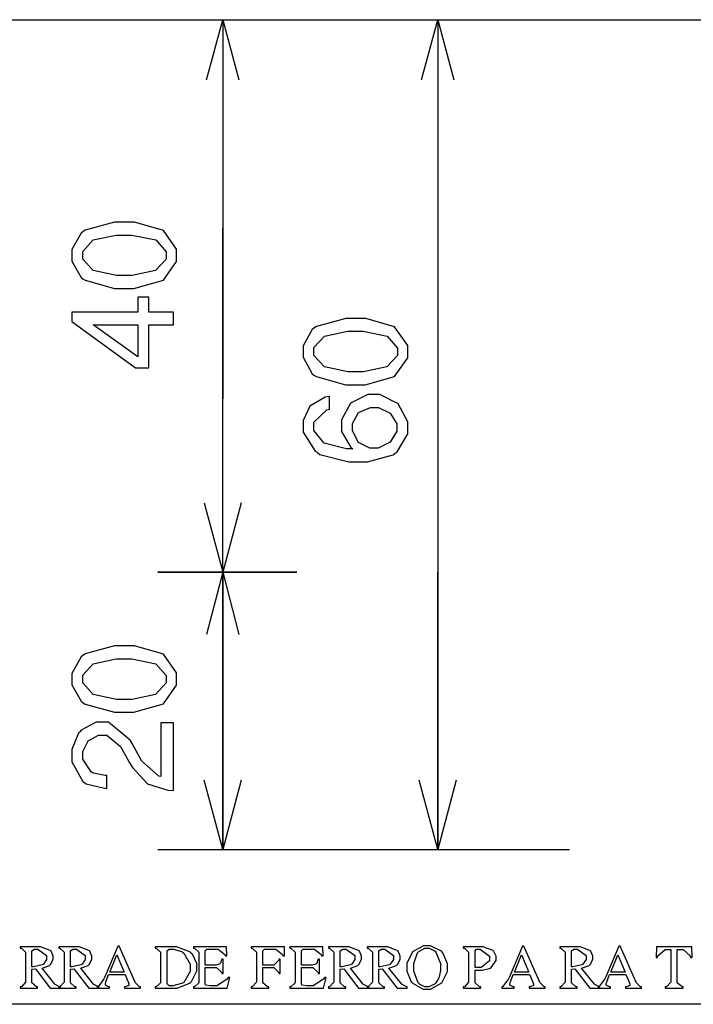
# Model space of a CAD drawing. Units: millimetres. Extents: x -1680927 to 1351030, y -2040910 to 420464.
# Drawn here: x -114692 to -113459, y -687275 to -685472 of the extents above; entities that cross this region are included whole.
import ezdxf

# ---------------------------------------------------------------- set-up
doc = ezdxf.new("R2010")
doc.units = ezdxf.units.MM
doc.header["$LTSCALE"] = 10
for name, color, linetype in [('C00-00-00-BLACK', 7, 'Continuous'), ('C49-95-83', 135, 'Continuous'), ('CFF-00-00', 1, 'Continuous')]:
    doc.layers.add(name, color=color, linetype=linetype)

msp = doc.modelspace()

# ---------------------------------------------------------------- linework, layer by layer
at = {"layer": 'C00-00-00-BLACK'}
for p, q in [((-114349.8, -685581.7), (-114320.2, -685471.7)), ((-114320.2, -685471.7), (-114320.2, -686165.9)), ((-114320.2, -685471.7), (-114290.5, -685581.7)), ((-113956.1, -685581.7), (-113926.5, -685471.7)), ((-113926.5, -685471.7), (-113926.5, -686991.4)), ((-113926.5, -685471.7), (-113896.8, -685581.7)), ((-114320.2, -686165.9), (-114320.2, -685852.7)), ((-114320.2, -686483.4), (-114320.2, -686165.9)), ((-114354, -686356.4), (-114320.2, -686483.4)), ((-114286.3, -686356.4), (-114320.2, -686483.4)), ((-114184.7, -686483.4), (-114438.7, -686483.4)), ((-114438.7, -686483.4), (-114184.7, -686483.4)), ((-114320.2, -686483.4), (-114349.8, -686597.7)), ((-114320.2, -686483.4), (-114320.2, -686800.9)), ((-114320.2, -686991.4), (-114320.2, -686483.4)), ((-114320.2, -686483.4), (-114320.2, -686991.4)), ((-114320.2, -686483.4), (-114290.5, -686597.7)), ((-113926.5, -686991.4), (-113926.5, -686483.4)), ((-114320.2, -686991.4), (-114320.2, -686673.9)), ((-113926.5, -686991.4), (-113926.5, -686673.9)), ((-114320.2, -686991.4), (-114354, -686864.4)), ((-114286.3, -686864.4), (-114320.2, -686991.4)), ((-113926.5, -686991.4), (-113960.3, -686864.4)), ((-113892.6, -686864.4), (-113926.5, -686991.4)), ((-114438.7, -686991.4), (-113685.2, -686991.4)), ((-112669.2, -687275.1), (-114853.6, -687275.1))]:
    msp.add_line(p, q, dxfattribs=at)
at = {"layer": 'C49-95-83'}
msp.add_line((-115196.5, -685471.7), (-112004.5, -685471.7), dxfattribs=at)
at = {"layer": 'CFF-00-00'}
for p, q in [((-114518.1, -685842.4), (-114572.1, -685857.2)), ((-114499, -685842.4), (-114518.1, -685842.4)), ((-114481.4, -685842.4), (-114499, -685842.4)), ((-114428.8, -685857.9), (-114481.4, -685842.4)), ((-114579.5, -685862.9), (-114596.4, -685892.9)), ((-114576.3, -685860.4), (-114579.5, -685862.9)), ((-114572.1, -685857.2), (-114576.3, -685860.4)), ((-114557.2, -685875.2), (-114515.3, -685866.1)), ((-114515.3, -685866.1), (-114501.2, -685866.1)), ((-114501.2, -685866.1), (-114486.3, -685866.1)), ((-114486.3, -685866.1), (-114442.6, -685875.2)), ((-114404.5, -685891.8), (-114428.8, -685857.9)), ((-114576.3, -685896), (-114557.2, -685875.2)), ((-114442.6, -685875.2), (-114423.5, -685896.8)), ((-114596.4, -685892.9), (-114596.4, -685903.1)), ((-114596.4, -685903.1), (-114596.4, -685913.7)), ((-114576.3, -685903.1), (-114576.3, -685896)), ((-114576.3, -685910.2), (-114576.3, -685903.1)), ((-114423.5, -685896.8), (-114423.5, -685903.8)), ((-114423.5, -685903.8), (-114423.5, -685910.5)), ((-114404.5, -685903.1), (-114404.5, -685891.8)), ((-114404.5, -685914.4), (-114404.5, -685903.1)), ((-114596.4, -685913.7), (-114579.5, -685943.7)), ((-114557.2, -685931.3), (-114576.3, -685910.2)), ((-114423.5, -685910.5), (-114442.9, -685931.3)), ((-114428.8, -685948.6), (-114404.5, -685914.4)), ((-114514.6, -685940.5), (-114557.2, -685931.3)), ((-114500.1, -685940.5), (-114514.6, -685940.5)), ((-114486, -685940.5), (-114500.1, -685940.5)), ((-114442.9, -685931.3), (-114486, -685940.5)), ((-114579.5, -685943.7), (-114576.3, -685946.1)), ((-114576.3, -685946.1), (-114572.1, -685949)), ((-114572.1, -685949), (-114518.4, -685964.1)), ((-114482.8, -685964.1), (-114428.8, -685948.6)), ((-114518.4, -685964.1), (-114500.4, -685964.1)), ((-114500.4, -685964.1), (-114482.8, -685964.1)), ((-114455.3, -685980), (-114475.8, -685980)), ((-114475.8, -685980), (-114475.8, -686007.5)), ((-114455.3, -686007.5), (-114455.3, -685980)), ((-114475.8, -686007.5), (-114596.4, -686007.5)), ((-114596.4, -686007.5), (-114596.4, -686024.5)), ((-114410.5, -686007.5), (-114455.3, -686007.5)), ((-114410.5, -686030.8), (-114410.5, -686007.5)), ((-114596.4, -686024.5), (-114479.6, -686109.1)), ((-114475.8, -686089), (-114557.2, -686030.8)), ((-114557.2, -686030.8), (-114475.8, -686030.8)), ((-114475.8, -686030.8), (-114475.8, -686089)), ((-114455.3, -686030.8), (-114410.5, -686030.8)), ((-114455.3, -686109.1), (-114455.3, -686030.8)), ((-114094.8, -686018.8), (-114148.7, -686033.6)), ((-114075.7, -686018.8), (-114094.8, -686018.8)), ((-114058.1, -686018.8), (-114075.7, -686018.8)), ((-114005.5, -686034.3), (-114058.1, -686018.8)), ((-114156.1, -686039.3), (-114173.1, -686069.3)), ((-114153, -686036.8), (-114156.1, -686039.3)), ((-114148.7, -686033.6), (-114153, -686036.8)), ((-114133.9, -686051.6), (-114091.9, -686042.5)), ((-114091.9, -686042.5), (-114077.8, -686042.5)), ((-114077.8, -686042.5), (-114063, -686042.5)), ((-114063, -686042.5), (-114019.3, -686051.6)), ((-113981.2, -686068.2), (-114005.5, -686034.3)), ((-114153, -686072.4), (-114133.9, -686051.6)), ((-114019.3, -686051.6), (-114000.2, -686073.1)), ((-114173.1, -686069.3), (-114173.1, -686079.5)), ((-114173.1, -686079.5), (-114173.1, -686090.1)), ((-114153, -686079.5), (-114153, -686072.4)), ((-114153, -686086.5), (-114153, -686079.5)), ((-114000.2, -686073.1), (-114000.2, -686080.2)), ((-114000.2, -686080.2), (-114000.2, -686086.9)), ((-113981.2, -686079.5), (-113981.2, -686068.2)), ((-113981.2, -686090.8), (-113981.2, -686079.5)), ((-114173.1, -686090.1), (-114156.1, -686120.1)), ((-114133.9, -686107.7), (-114153, -686086.5)), ((-114000.2, -686086.9), (-114019.6, -686107.7)), ((-114005.5, -686125), (-113981.2, -686090.8)), ((-114479.6, -686109.1), (-114455.3, -686109.1)), ((-114156.1, -686120.1), (-114153, -686122.5)), ((-114091.2, -686116.9), (-114133.9, -686107.7)), ((-114076.8, -686116.9), (-114091.2, -686116.9)), ((-114062.6, -686116.9), (-114076.8, -686116.9)), ((-114019.6, -686107.7), (-114062.6, -686116.9)), ((-114153, -686122.5), (-114148.7, -686125.4)), ((-114148.7, -686125.4), (-114095.1, -686140.5)), ((-114059.5, -686140.5), (-114005.5, -686125)), ((-114095.1, -686140.5), (-114077.1, -686140.5)), ((-114077.1, -686140.5), (-114059.5, -686140.5)), ((-114132.5, -686163.1), (-114160.4, -686179.7)), ((-114124.7, -686162), (-114132.5, -686163.1)), ((-114124.7, -686185.3), (-114124.7, -686162)), ((-114086.3, -686174), (-114102.9, -686204.7)), ((-114054.5, -686158.2), (-114086.3, -686174)), ((-114044, -686158.2), (-114054.5, -686158.2)), ((-114032.7, -686158.2), (-114044, -686158.2)), ((-113998.8, -686175.4), (-114032.7, -686158.2)), ((-113981.2, -686208.3), (-113998.8, -686175.4)), ((-114160.4, -686179.7), (-114173.1, -686206.1)), ((-114153, -686208.6), (-114129.3, -686186)), ((-114129.3, -686186), (-114124.7, -686185.3)), ((-114082.4, -686211.4), (-114071.5, -686191.3)), ((-114071.5, -686191.3), (-114049.6, -686181.8)), ((-114049.6, -686181.8), (-114041.8, -686181.8)), ((-114041.8, -686181.8), (-114034.8, -686181.8)), ((-114034.8, -686181.8), (-114013.3, -686192.4)), ((-114013.3, -686192.4), (-114001.6, -686212.1)), ((-114173.1, -686206.1), (-114173.1, -686215)), ((-114153, -686216.7), (-114153, -686208.6)), ((-114102.9, -686204.7), (-114102.9, -686215.3)), ((-114082.4, -686218.1), (-114082.4, -686211.4)), ((-113981.2, -686219.2), (-113981.2, -686208.3)), ((-114173.1, -686215), (-114173.1, -686227.3)), ((-114173.1, -686227.3), (-114150.8, -686261.9)), ((-114153, -686224.1), (-114153, -686216.7)), ((-114134.6, -686247.1), (-114153, -686224.1)), ((-114102.9, -686215.3), (-114102.9, -686225.9)), ((-114102.9, -686225.9), (-114085.6, -686255.5)), ((-114082.4, -686224.8), (-114082.4, -686218.1)), ((-114071.5, -686246), (-114082.4, -686224.8)), ((-114001.6, -686225.5), (-114013.6, -686245.7)), ((-114001.6, -686212.1), (-114001.6, -686218.8)), ((-114001.6, -686218.8), (-114001.6, -686225.5)), ((-113981.2, -686230.1), (-113981.2, -686219.2)), ((-114093.7, -686258), (-114134.6, -686247.1)), ((-114050.7, -686256.6), (-114071.5, -686246)), ((-114013.6, -686245.7), (-114035.8, -686256.6)), ((-114000.6, -686263.3), (-113981.2, -686230.1)), ((-114150.8, -686261.9), (-114146.6, -686264.7)), ((-114146.6, -686264.7), (-114142.4, -686267.9)), ((-114082.1, -686258), (-114093.7, -686258)), ((-114085.6, -686255.5), (-114082.1, -686258)), ((-114043.2, -686256.6), (-114050.7, -686256.6)), ((-114035.8, -686256.6), (-114043.2, -686256.6)), ((-114008.3, -686268.6), (-114004.1, -686265.8)), ((-114004.1, -686265.8), (-114000.6, -686263.3)), ((-114142.4, -686267.9), (-114089.5, -686281.6)), ((-114089.5, -686281.6), (-114071.8, -686281.6)), ((-114071.8, -686281.6), (-114055.2, -686281.6)), ((-114055.2, -686281.6), (-114008.3, -686268.6)), ((-114518.1, -686618.5), (-114572.1, -686633.4)), ((-114499, -686618.5), (-114518.1, -686618.5)), ((-114481.4, -686618.5), (-114499, -686618.5)), ((-114428.8, -686634.1), (-114481.4, -686618.5)), ((-114579.5, -686639), (-114596.4, -686669)), ((-114576.3, -686636.5), (-114579.5, -686639)), ((-114572.1, -686633.4), (-114576.3, -686636.5)), ((-114557.2, -686651.3), (-114515.3, -686642.2)), ((-114515.3, -686642.2), (-114501.2, -686642.2)), ((-114501.2, -686642.2), (-114486.3, -686642.2)), ((-114486.3, -686642.2), (-114442.6, -686651.3)), ((-114404.5, -686667.9), (-114428.8, -686634.1)), ((-114576.3, -686672.2), (-114557.2, -686651.3)), ((-114442.6, -686651.3), (-114423.5, -686672.9)), ((-114596.4, -686669), (-114596.4, -686679.2)), ((-114596.4, -686679.2), (-114596.4, -686689.8)), ((-114576.3, -686679.2), (-114576.3, -686672.2)), ((-114576.3, -686686.3), (-114576.3, -686679.2)), ((-114423.5, -686672.9), (-114423.5, -686679.9)), ((-114423.5, -686679.9), (-114423.5, -686686.6)), ((-114404.5, -686679.2), (-114404.5, -686667.9)), ((-114404.5, -686690.5), (-114404.5, -686679.2)), ((-114596.4, -686689.8), (-114579.5, -686719.8)), ((-114557.2, -686707.4), (-114576.3, -686686.3)), ((-114423.5, -686686.6), (-114442.9, -686707.4)), ((-114428.8, -686724.7), (-114404.5, -686690.5)), ((-114514.6, -686716.6), (-114557.2, -686707.4)), ((-114500.1, -686716.6), (-114514.6, -686716.6)), ((-114486, -686716.6), (-114500.1, -686716.6)), ((-114442.9, -686707.4), (-114486, -686716.6)), ((-114579.5, -686719.8), (-114576.3, -686722.3)), ((-114576.3, -686722.3), (-114572.1, -686725.1)), ((-114572.1, -686725.1), (-114518.4, -686740.2)), ((-114482.8, -686740.2), (-114428.8, -686724.7)), ((-114518.4, -686740.2), (-114500.4, -686740.2)), ((-114500.4, -686740.2), (-114482.8, -686740.2)), ((-114552, -686758.6), (-114579.5, -686773.1)), ((-114542.1, -686758.6), (-114552, -686758.6)), ((-114529, -686758.6), (-114542.1, -686758.6)), ((-114489.5, -686791.4), (-114529, -686758.6)), ((-114433.4, -686759.6), (-114433.4, -686857.7)), ((-114410.5, -686759.6), (-114433.4, -686759.6)), ((-114410.5, -686883.8), (-114410.5, -686759.6)), ((-114584.4, -686778.7), (-114596.4, -686808.3)), ((-114581.9, -686775.9), (-114584.4, -686778.7)), ((-114579.5, -686773.1), (-114581.9, -686775.9)), ((-114566.4, -686792.5), (-114547.7, -686782.2)), ((-114547.7, -686782.2), (-114541.4, -686782.2)), ((-114541.4, -686782.2), (-114532.2, -686782.2)), ((-114532.2, -686782.2), (-114507.1, -686803)), ((-114576.3, -686812.2), (-114566.4, -686792.5)), ((-114507.1, -686803), (-114504.7, -686807.3)), ((-114486, -686797.7), (-114489.5, -686791.4)), ((-114471.5, -686824.2), (-114486, -686797.7)), ((-114596.4, -686808.3), (-114596.4, -686818.2)), ((-114596.4, -686818.2), (-114596.4, -686830.9)), ((-114576.3, -686818.9), (-114576.3, -686812.2)), ((-114576.3, -686826.3), (-114576.3, -686818.9)), ((-114504.7, -686807.3), (-114491.3, -686831.6)), ((-114468.3, -686829.8), (-114471.5, -686824.2)), ((-114596.4, -686830.9), (-114576.3, -686866.9)), ((-114561.1, -686849.3), (-114576.3, -686826.3)), ((-114491.3, -686831.6), (-114485.6, -686841.1)), ((-114485.6, -686841.1), (-114457.8, -686871.1)), ((-114437.3, -686857), (-114468.3, -686829.8)), ((-114558.3, -686851), (-114561.1, -686849.3)), ((-114556.9, -686851.7), (-114558.3, -686851)), ((-114535.4, -686856), (-114556.9, -686851.7)), ((-114532.2, -686856.3), (-114535.4, -686856)), ((-114532.2, -686879.6), (-114532.2, -686856.3)), ((-114433.4, -686857.7), (-114437.3, -686857)), ((-114576.3, -686866.9), (-114572.4, -686869.4)), ((-114572.4, -686869.4), (-114569.9, -686871.1)), ((-114569.9, -686871.1), (-114536.8, -686879.2)), ((-114457.8, -686871.1), (-114420.7, -686883.1)), ((-114536.8, -686879.2), (-114532.2, -686879.6)), ((-114420.7, -686883.1), (-114410.5, -686883.8)), ((-114659.2, -687169.9), (-114690.9, -687169.9)), ((-114690.9, -687169.9), (-114690.9, -687172)), ((-114690.9, -687172), (-114688.8, -687172)), ((-114688.8, -687172), (-114681.1, -687179.5)), ((-114681.1, -687179.5), (-114681.1, -687182.3)), ((-114681.1, -687182.3), (-114681.1, -687231.7)), ((-114669.4, -687177), (-114664.8, -687174.2)), ((-114669.4, -687178), (-114669.4, -687177)), ((-114669.4, -687206.3), (-114669.4, -687178)), ((-114664.8, -687174.2), (-114663.4, -687174.2)), ((-114663.4, -687174.2), (-114658.5, -687174.2)), ((-114653.6, -687169.9), (-114659.2, -687169.9)), ((-114658.5, -687174.2), (-114642.6, -687185.5)), ((-114635.9, -687176.3), (-114653.6, -687169.9)), ((-114642.6, -687185.5), (-114642.6, -687189.7)), ((-114634.9, -687177.3), (-114635.9, -687176.3)), ((-114634.1, -687178), (-114634.9, -687177.3)), ((-114630.3, -687186.9), (-114634.1, -687178)), ((-114588.6, -687169.9), (-114620.4, -687169.9)), ((-114620.4, -687169.9), (-114620.4, -687172)), ((-114620.4, -687172), (-114618.3, -687172)), ((-114618.3, -687172), (-114610.5, -687179.5)), ((-114610.5, -687179.5), (-114610.5, -687182.3)), ((-114610.5, -687182.3), (-114610.5, -687231.7)), ((-114598.9, -687177), (-114594.3, -687174.2)), ((-114598.9, -687178), (-114598.9, -687177)), ((-114598.9, -687206.3), (-114598.9, -687178)), ((-114594.3, -687174.2), (-114592.9, -687174.2)), ((-114592.9, -687174.2), (-114587.9, -687174.2)), ((-114583, -687169.9), (-114588.6, -687169.9)), ((-114587.9, -687174.2), (-114572.1, -687185.5)), ((-114565.4, -687176.3), (-114583, -687169.9)), ((-114572.1, -687185.5), (-114572.1, -687189.7)), ((-114564.3, -687177.3), (-114565.4, -687176.3)), ((-114563.6, -687178), (-114564.3, -687177.3)), ((-114559.7, -687186.9), (-114563.6, -687178)), ((-114512.1, -687168.5), (-114535.7, -687224.6)), ((-114526.9, -687216.1), (-114513.9, -687184.7)), ((-114513.9, -687184.7), (-114500.4, -687216.1)), ((-114509.6, -687168.5), (-114512.1, -687168.5)), ((-114481, -687233.4), (-114509.6, -687168.5)), ((-114413, -687169.9), (-114444, -687169.9)), ((-114444, -687169.9), (-114444, -687172)), ((-114444, -687172), (-114441.9, -687172)), ((-114441.9, -687172), (-114433.8, -687179.5)), ((-114433.8, -687179.5), (-114433.8, -687182.3)), ((-114433.8, -687182.3), (-114433.8, -687233.1)), ((-114422.1, -687177.3), (-114417.9, -687174.2)), ((-114422.1, -687178.4), (-114422.1, -687177.3)), ((-114422.1, -687236.6), (-114422.1, -687178.4)), ((-114417.9, -687174.2), (-114416.1, -687174.2)), ((-114416.1, -687174.2), (-114410.5, -687174.2)), ((-114404.8, -687169.9), (-114413, -687169.9)), ((-114410.5, -687174.2), (-114395, -687178.7)), ((-114379.1, -687179.8), (-114404.8, -687169.9)), ((-114395, -687178.7), (-114393.6, -687179.8)), ((-114393.6, -687179.8), (-114391.4, -687181.2)), ((-114391.4, -687181.2), (-114379.8, -687201.3)), ((-114377, -687181.9), (-114379.1, -687179.8)), ((-114375.6, -687183.3), (-114377, -687181.9)), ((-114367.5, -687200.6), (-114375.6, -687183.3)), ((-114313.1, -687169.9), (-114373.8, -687169.9)), ((-114373.8, -687169.9), (-114373.8, -687172)), ((-114373.8, -687172), (-114371.7, -687172)), ((-114371.7, -687172), (-114363.9, -687179.5)), ((-114363.9, -687179.5), (-114363.9, -687182.3)), ((-114363.9, -687182.3), (-114363.9, -687233.1)), ((-114352.3, -687177), (-114349.5, -687174.2)), ((-114352.3, -687178), (-114352.3, -687177)), ((-114352.3, -687203.4), (-114352.3, -687178)), ((-114349.5, -687174.2), (-114348.4, -687174.2)), ((-114348.4, -687174.2), (-114332.9, -687174.2)), ((-114332.9, -687174.2), (-114328.6, -687174.2)), ((-114328.6, -687174.2), (-114316.3, -687183.7)), ((-114316.3, -687183.7), (-114315.6, -687186.2)), ((-114312.8, -687186.2), (-114313.1, -687169.9)), ((-114207.3, -687169.9), (-114268, -687169.9)), ((-114268, -687169.9), (-114268, -687172)), ((-114268, -687172), (-114265.9, -687172)), ((-114265.9, -687172), (-114258.1, -687179.5)), ((-114258.1, -687179.5), (-114258.1, -687182.3)), ((-114258.1, -687182.3), (-114258.1, -687231.7)), ((-114246.4, -687177), (-114243.6, -687174.2)), ((-114246.4, -687178), (-114246.4, -687177)), ((-114246.4, -687203.4), (-114246.4, -687178)), ((-114243.6, -687174.2), (-114242.9, -687174.2)), ((-114242.9, -687174.2), (-114227, -687174.2)), ((-114227, -687174.2), (-114222.8, -687174.2)), ((-114222.8, -687174.2), (-114210.5, -687183.7)), ((-114210.5, -687183.7), (-114209.8, -687186.2)), ((-114206.9, -687186.2), (-114207.3, -687169.9)), ((-114136.7, -687169.9), (-114197.4, -687169.9)), ((-114197.4, -687169.9), (-114197.4, -687172)), ((-114197.4, -687172), (-114195.3, -687172)), ((-114195.3, -687172), (-114187.5, -687179.5)), ((-114187.5, -687179.5), (-114187.5, -687182.3)), ((-114187.5, -687182.3), (-114187.5, -687233.1)), ((-114175.9, -687177), (-114173.1, -687174.2)), ((-114175.9, -687178), (-114175.9, -687177)), ((-114175.9, -687203.4), (-114175.9, -687178)), ((-114173.1, -687174.2), (-114172, -687174.2)), ((-114172, -687174.2), (-114156.5, -687174.2)), ((-114156.5, -687174.2), (-114152.3, -687174.2)), ((-114152.3, -687174.2), (-114139.9, -687183.7)), ((-114139.9, -687183.7), (-114139.2, -687186.2)), ((-114136.4, -687186.2), (-114136.7, -687169.9)), ((-114094.8, -687169.9), (-114126.5, -687169.9)), ((-114126.5, -687169.9), (-114126.5, -687172)), ((-114126.5, -687172), (-114124.4, -687172)), ((-114124.4, -687172), (-114116.6, -687179.5)), ((-114116.6, -687179.5), (-114116.6, -687182.3)), ((-114116.6, -687182.3), (-114116.6, -687231.7)), ((-114105, -687177), (-114100.4, -687174.2)), ((-114105, -687178), (-114105, -687177)), ((-114105, -687206.3), (-114105, -687178)), ((-114100.4, -687174.2), (-114099, -687174.2)), ((-114099, -687174.2), (-114094, -687174.2)), ((-114089.1, -687169.9), (-114094.8, -687169.9)), ((-114094, -687174.2), (-114078.2, -687185.5)), ((-114071.5, -687176.3), (-114089.1, -687169.9)), ((-114078.2, -687185.5), (-114078.2, -687189.7)), ((-114070.4, -687177.3), (-114071.5, -687176.3)), ((-114069.7, -687178), (-114070.4, -687177.3)), ((-114065.8, -687186.9), (-114069.7, -687178)), ((-114024.2, -687169.9), (-114055.9, -687169.9)), ((-114055.9, -687169.9), (-114055.9, -687172)), ((-114055.9, -687172), (-114053.8, -687172)), ((-114053.8, -687172), (-114046.1, -687179.5)), ((-114046.1, -687179.5), (-114046.1, -687182.3)), ((-114046.1, -687182.3), (-114046.1, -687231.7)), ((-114034.4, -687177), (-114029.8, -687174.2)), ((-114034.4, -687178), (-114034.4, -687177)), ((-114034.4, -687206.3), (-114034.4, -687178)), ((-114029.8, -687174.2), (-114028.4, -687174.2)), ((-114028.4, -687174.2), (-114023.5, -687174.2)), ((-114018.6, -687169.9), (-114024.2, -687169.9)), ((-114023.5, -687174.2), (-114007.6, -687185.5)), ((-114000.9, -687176.3), (-114018.6, -687169.9)), ((-114007.6, -687185.5), (-114007.6, -687189.7)), ((-113999.9, -687177.3), (-114000.9, -687176.3)), ((-113999.1, -687178), (-113999.9, -687177.3)), ((-113995.3, -687186.9), (-113999.1, -687178)), ((-113972.7, -687179.1), (-113983.3, -687200.3)), ((-113952.6, -687168.2), (-113972.7, -687179.1)), ((-113970.2, -687200.6), (-113963.5, -687180.9)), ((-113963.5, -687180.9), (-113962.1, -687179.8)), ((-113962.1, -687179.8), (-113961, -687178.4)), ((-113961, -687178.4), (-113949.8, -687172.4)), ((-113945.9, -687168.2), (-113952.6, -687168.2)), ((-113949.8, -687172.4), (-113945.9, -687172.4)), ((-113939.5, -687168.2), (-113945.9, -687168.2)), ((-113945.9, -687172.4), (-113942.4, -687172.4)), ((-113942.4, -687172.4), (-113932.5, -687177)), ((-113919.8, -687178), (-113939.5, -687168.2)), ((-113932.5, -687177), (-113931.1, -687178)), ((-113931.1, -687178), (-113929.7, -687179.5)), ((-113929.7, -687179.5), (-113921.5, -687200.6)), ((-113918, -687180.2), (-113919.8, -687178)), ((-113916.6, -687181.9), (-113918, -687180.2)), ((-113908.5, -687201), (-113916.6, -687181.9)), ((-113849.2, -687169.9), (-113879.6, -687169.9)), ((-113879.6, -687169.9), (-113879.6, -687172)), ((-113879.6, -687172), (-113877.4, -687172)), ((-113877.4, -687172), (-113870, -687179.5)), ((-113870, -687179.5), (-113870, -687182.3)), ((-113870, -687182.3), (-113870, -687231.7)), ((-113858, -687177), (-113855.2, -687174.2)), ((-113858, -687178), (-113858, -687177)), ((-113858, -687207.7), (-113858, -687178)), ((-113855.2, -687174.2), (-113854.2, -687174.2)), ((-113854.2, -687174.2), (-113848.9, -687174.2)), ((-113843.6, -687169.9), (-113849.2, -687169.9)), ((-113848.9, -687174.2), (-113831.9, -687186.9)), ((-113825.2, -687176.6), (-113843.6, -687169.9)), ((-113824.2, -687178), (-113825.2, -687176.6)), ((-113823.5, -687178.7), (-113824.2, -687178)), ((-113819.2, -687187.2), (-113823.5, -687178.7)), ((-113771.3, -687168.5), (-113794.9, -687224.6)), ((-113786.1, -687216.1), (-113773, -687184.7)), ((-113773, -687184.7), (-113759.6, -687216.1)), ((-113768.8, -687168.5), (-113771.3, -687168.5)), ((-113740.2, -687233.4), (-113768.8, -687168.5)), ((-113671.4, -687169.9), (-113703.2, -687169.9)), ((-113703.2, -687169.9), (-113703.2, -687172)), ((-113703.2, -687172), (-113701.1, -687172)), ((-113701.1, -687172), (-113693.3, -687179.5)), ((-113693.3, -687179.5), (-113693.3, -687182.3)), ((-113693.3, -687182.3), (-113693.3, -687231.7)), ((-113681.6, -687177), (-113677.1, -687174.2)), ((-113681.6, -687178), (-113681.6, -687177)), ((-113681.6, -687206.3), (-113681.6, -687178)), ((-113677.1, -687174.2), (-113675.7, -687174.2)), ((-113675.7, -687174.2), (-113670.7, -687174.2)), ((-113665.8, -687169.9), (-113671.4, -687169.9)), ((-113670.7, -687174.2), (-113654.8, -687185.5)), ((-113648.1, -687176.3), (-113665.8, -687169.9)), ((-113654.8, -687185.5), (-113654.8, -687189.7)), ((-113647.1, -687177.3), (-113648.1, -687176.3)), ((-113646.4, -687178), (-113647.1, -687177.3)), ((-113642.5, -687186.9), (-113646.4, -687178)), ((-113594.9, -687168.5), (-113618.5, -687224.6)), ((-113609.7, -687216.1), (-113596.6, -687184.7)), ((-113596.6, -687184.7), (-113583.2, -687216.1)), ((-113592.4, -687168.5), (-113594.9, -687168.5)), ((-113563.8, -687233.4), (-113592.4, -687168.5)), ((-113526.1, -687169.9), (-113526.8, -687189.3)), ((-113461.5, -687169.9), (-113526.1, -687169.9)), ((-113523.3, -687186.2), (-113510.2, -687174.5)), ((-113510.2, -687174.5), (-113505.6, -687174.5)), ((-113505.6, -687174.5), (-113499.6, -687174.5)), ((-113499.6, -687174.5), (-113499.6, -687231.7)), ((-113488, -687233.1), (-113488, -687174.5)), ((-113488, -687174.5), (-113481.6, -687174.5)), ((-113481.6, -687174.5), (-113477, -687174.5)), ((-113477, -687174.5), (-113464.3, -687186.2)), ((-113460.8, -687189.3), (-113461.5, -687169.9)), ((-114650.4, -687203.1), (-114666.6, -687206.3)), ((-114649.3, -687202.4), (-114650.4, -687203.1)), ((-114648.3, -687201.7), (-114649.3, -687202.4)), ((-114642.6, -687192.9), (-114648.3, -687201.7)), ((-114642.6, -687189.7), (-114642.6, -687192.9)), ((-114637, -687203.8), (-114635.9, -687203.1)), ((-114635.9, -687203.1), (-114635.2, -687202)), ((-114635.2, -687202), (-114630.3, -687192.9)), ((-114630.3, -687190), (-114630.3, -687186.9)), ((-114630.3, -687192.9), (-114630.3, -687190)), ((-114579.8, -687203.1), (-114596, -687206.3)), ((-114578.8, -687202.4), (-114579.8, -687203.1)), ((-114577.7, -687201.7), (-114578.8, -687202.4)), ((-114572.1, -687192.9), (-114577.7, -687201.7)), ((-114572.1, -687189.7), (-114572.1, -687192.9)), ((-114566.4, -687203.8), (-114565.4, -687203.1)), ((-114565.4, -687203.1), (-114564.7, -687202)), ((-114564.7, -687202), (-114559.7, -687192.9)), ((-114559.7, -687190), (-114559.7, -687186.9)), ((-114559.7, -687192.9), (-114559.7, -687190)), ((-114379.8, -687201.3), (-114379.8, -687208)), ((-114367.5, -687207.3), (-114367.5, -687200.6)), ((-114334.6, -687203.4), (-114352.3, -687203.4)), ((-114332.5, -687203.4), (-114334.6, -687203.4)), ((-114325.1, -687201), (-114332.5, -687203.4)), ((-114324.8, -687200.6), (-114325.1, -687201)), ((-114324.4, -687199.9), (-114324.8, -687200.6)), ((-114322.3, -687193.6), (-114324.4, -687199.9)), ((-114321.9, -687192.5), (-114322.3, -687193.6)), ((-114319.5, -687192.5), (-114321.9, -687192.5)), ((-114319.5, -687219), (-114319.5, -687192.5)), ((-114315.6, -687186.2), (-114312.8, -687186.2)), ((-114229.9, -687203.4), (-114246.4, -687203.4)), ((-114226.7, -687203.4), (-114229.9, -687203.4)), ((-114217.9, -687194.6), (-114226.7, -687203.4)), ((-114217.2, -687192.5), (-114217.9, -687194.6)), ((-114214.7, -687192.5), (-114217.2, -687192.5)), ((-114214.7, -687219), (-114214.7, -687192.5)), ((-114209.8, -687186.2), (-114206.9, -687186.2)), ((-114158.3, -687203.4), (-114175.9, -687203.4)), ((-114156.1, -687203.4), (-114158.3, -687203.4)), ((-114148.7, -687201), (-114156.1, -687203.4)), ((-114148.4, -687200.6), (-114148.7, -687201)), ((-114148, -687199.9), (-114148.4, -687200.6)), ((-114145.9, -687193.6), (-114148, -687199.9)), ((-114145.6, -687192.5), (-114145.9, -687193.6)), ((-114143.1, -687192.5), (-114145.6, -687192.5)), ((-114143.1, -687219), (-114143.1, -687192.5)), ((-114139.2, -687186.2), (-114136.4, -687186.2)), ((-114085.9, -687203.1), (-114102.2, -687206.3)), ((-114084.9, -687202.4), (-114085.9, -687203.1)), ((-114083.8, -687201.7), (-114084.9, -687202.4)), ((-114078.2, -687192.9), (-114083.8, -687201.7)), ((-114078.2, -687189.7), (-114078.2, -687192.9)), ((-114072.5, -687203.8), (-114071.5, -687203.1)), ((-114071.5, -687203.1), (-114070.8, -687202)), ((-114070.8, -687202), (-114065.8, -687192.9)), ((-114065.8, -687190), (-114065.8, -687186.9)), ((-114065.8, -687192.9), (-114065.8, -687190)), ((-114015.4, -687203.1), (-114031.6, -687206.3)), ((-114014.3, -687202.4), (-114015.4, -687203.1)), ((-114013.3, -687201.7), (-114014.3, -687202.4)), ((-114007.6, -687192.9), (-114013.3, -687201.7)), ((-114007.6, -687189.7), (-114007.6, -687192.9)), ((-114002, -687203.8), (-114000.9, -687203.1)), ((-114000.9, -687203.1), (-114000.2, -687202)), ((-114000.2, -687202), (-113995.3, -687192.9)), ((-113995.3, -687190), (-113995.3, -687186.9)), ((-113995.3, -687192.9), (-113995.3, -687190)), ((-113983.3, -687200.3), (-113983.3, -687207.7)), ((-113970.2, -687207.7), (-113970.2, -687200.6)), ((-113921.5, -687200.6), (-113921.5, -687208)), ((-113908.5, -687208), (-113908.5, -687201)), ((-113831.9, -687195.3), (-113846.8, -687208)), ((-113831.9, -687186.9), (-113831.9, -687191.1)), ((-113831.9, -687191.1), (-113831.9, -687195.3)), ((-113828.8, -687207.7), (-113819.2, -687194.6)), ((-113819.2, -687190.4), (-113819.2, -687187.2)), ((-113819.2, -687194.6), (-113819.2, -687190.4)), ((-113662.6, -687203.1), (-113678.8, -687206.3)), ((-113661.5, -687202.4), (-113662.6, -687203.1)), ((-113660.5, -687201.7), (-113661.5, -687202.4)), ((-113654.8, -687192.9), (-113660.5, -687201.7)), ((-113654.8, -687189.7), (-113654.8, -687192.9)), ((-113649.2, -687203.8), (-113648.1, -687203.1)), ((-113648.1, -687203.1), (-113647.4, -687202)), ((-113647.4, -687202), (-113642.5, -687192.9)), ((-113642.5, -687190), (-113642.5, -687186.9)), ((-113642.5, -687192.9), (-113642.5, -687190)), ((-113526.8, -687189.3), (-113524, -687189.3)), ((-113524, -687189.3), (-113523.3, -687186.2)), ((-113464.3, -687186.2), (-113463.6, -687189.3)), ((-113463.6, -687189.3), (-113460.8, -687189.3)), ((-114666.6, -687206.3), (-114669.4, -687206.3)), ((-114669.4, -687210.5), (-114663.1, -687210.1)), ((-114669.4, -687233.1), (-114669.4, -687210.5)), ((-114663.1, -687210.1), (-114635.9, -687245.4)), ((-114650.7, -687208.7), (-114649, -687208.4)), ((-114627.4, -687238), (-114650.7, -687208.7)), ((-114649, -687208.4), (-114637, -687203.8)), ((-114596, -687206.3), (-114598.9, -687206.3)), ((-114598.9, -687210.5), (-114592.5, -687210.1)), ((-114598.9, -687233.1), (-114598.9, -687210.5)), ((-114592.5, -687210.1), (-114565.4, -687245.4)), ((-114580.2, -687208.7), (-114578.4, -687208.4)), ((-114556.9, -687238), (-114580.2, -687208.7)), ((-114578.4, -687208.4), (-114566.4, -687203.8)), ((-114534, -687234.1), (-114529, -687220.7)), ((-114529, -687220.7), (-114499, -687220.7)), ((-114500.4, -687216.1), (-114526.9, -687216.1)), ((-114499, -687220.7), (-114494.4, -687231.7)), ((-114379.8, -687215.1), (-114391.4, -687235.2)), ((-114379.8, -687208), (-114379.8, -687215.1)), ((-114377.3, -687233.4), (-114367.5, -687213.7)), ((-114367.5, -687213.7), (-114367.5, -687207.3)), ((-114352.3, -687236.3), (-114352.3, -687208)), ((-114352.3, -687208), (-114334.6, -687208)), ((-114334.6, -687208), (-114331.5, -687208)), ((-114331.5, -687208), (-114322.3, -687216.5)), ((-114322.3, -687216.5), (-114321.9, -687219)), ((-114321.9, -687219), (-114319.5, -687219)), ((-114246.4, -687233.1), (-114246.4, -687208)), ((-114246.4, -687208), (-114229.9, -687208)), ((-114229.9, -687208), (-114226.7, -687208)), ((-114226.7, -687208), (-114217.9, -687216.5)), ((-114217.9, -687216.5), (-114217.2, -687219)), ((-114217.2, -687219), (-114214.7, -687219)), ((-114175.9, -687236.3), (-114175.9, -687208)), ((-114175.9, -687208), (-114158.3, -687208)), ((-114158.3, -687208), (-114155.1, -687208)), ((-114155.1, -687208), (-114145.9, -687216.5)), ((-114145.9, -687216.5), (-114145.6, -687219)), ((-114145.6, -687219), (-114143.1, -687219)), ((-114102.2, -687206.3), (-114105, -687206.3)), ((-114105, -687210.5), (-114098.6, -687210.1)), ((-114105, -687233.1), (-114105, -687210.5)), ((-114098.6, -687210.1), (-114071.5, -687245.4)), ((-114086.3, -687208.7), (-114084.5, -687208.4)), ((-114063, -687238), (-114086.3, -687208.7)), ((-114084.5, -687208.4), (-114072.5, -687203.8)), ((-114031.6, -687206.3), (-114034.4, -687206.3)), ((-114034.4, -687210.5), (-114028.1, -687210.1)), ((-114034.4, -687233.1), (-114034.4, -687210.5)), ((-114028.1, -687210.1), (-114000.9, -687245.4)), ((-114015.7, -687208.7), (-114014, -687208.4)), ((-113992.4, -687238), (-114015.7, -687208.7)), ((-114014, -687208.4), (-114002, -687203.8)), ((-113983.3, -687207.7), (-113983.3, -687214.4)), ((-113983.3, -687214.4), (-113975.2, -687233.8)), ((-113970.2, -687214.7), (-113970.2, -687207.7)), ((-113962.1, -687235.9), (-113970.2, -687214.7)), ((-113921.5, -687213), (-113924.7, -687227.1)), ((-113921.5, -687208), (-113921.5, -687213)), ((-113919.1, -687235.9), (-113908.5, -687215.1)), ((-113908.5, -687215.1), (-113908.5, -687208)), ((-113857.7, -687207.7), (-113858, -687207.7)), ((-113858, -687212.3), (-113857.3, -687212.3)), ((-113858, -687233.1), (-113858, -687212.3)), ((-113853.5, -687208), (-113857.7, -687207.7)), ((-113857.3, -687212.3), (-113852, -687212.6)), ((-113851.7, -687208), (-113853.5, -687208)), ((-113852, -687212.6), (-113850.3, -687212.6)), ((-113846.8, -687208), (-113851.7, -687208)), ((-113850.3, -687212.6), (-113845.3, -687212.6)), ((-113845.3, -687212.6), (-113831.6, -687209.4)), ((-113831.6, -687209.4), (-113830.2, -687208.7)), ((-113830.2, -687208.7), (-113828.8, -687207.7)), ((-113793.1, -687234.1), (-113788.2, -687220.7)), ((-113788.2, -687220.7), (-113758.2, -687220.7)), ((-113759.6, -687216.1), (-113786.1, -687216.1)), ((-113758.2, -687220.7), (-113753.6, -687231.7)), ((-113678.8, -687206.3), (-113681.6, -687206.3)), ((-113681.6, -687210.5), (-113675.3, -687210.1)), ((-113681.6, -687233.1), (-113681.6, -687210.5)), ((-113675.3, -687210.1), (-113648.1, -687245.4)), ((-113663, -687208.7), (-113661.2, -687208.4)), ((-113639.7, -687238), (-113663, -687208.7)), ((-113661.2, -687208.4), (-113649.2, -687203.8)), ((-113616.7, -687234.1), (-113611.8, -687220.7)), ((-113611.8, -687220.7), (-113581.8, -687220.7)), ((-113583.2, -687216.1), (-113609.7, -687216.1)), ((-113581.8, -687220.7), (-113577.2, -687231.7)), ((-114681.1, -687234.5), (-114688.8, -687243)), ((-114681.1, -687231.7), (-114681.1, -687234.5)), ((-114669.4, -687235.5), (-114669.4, -687233.1)), ((-114661.3, -687243), (-114669.4, -687235.5)), ((-114626.7, -687238.7), (-114627.4, -687238)), ((-114618.3, -687243), (-114626.7, -687238.7)), ((-114610.5, -687234.5), (-114618.3, -687243)), ((-114610.5, -687231.7), (-114610.5, -687234.5)), ((-114598.9, -687235.5), (-114598.9, -687233.1)), ((-114590.8, -687243), (-114598.9, -687235.5)), ((-114556.2, -687238.7), (-114556.9, -687238)), ((-114547.7, -687243), (-114556.2, -687238.7)), ((-114537.8, -687228.5), (-114548.4, -687243)), ((-114535.7, -687224.6), (-114537.8, -687228.5)), ((-114535, -687237.3), (-114534.3, -687234.5)), ((-114535, -687238.4), (-114535, -687237.3)), ((-114535, -687239.8), (-114535, -687238.4)), ((-114534.3, -687234.5), (-114534, -687234.1)), ((-114494.4, -687231.7), (-114494.1, -687232.4)), ((-114494.1, -687232.4), (-114492, -687237.7)), ((-114492, -687237.7), (-114492, -687239.4)), ((-114492, -687239.4), (-114492, -687240.5)), ((-114480.3, -687235.2), (-114481, -687233.4)), ((-114472.2, -687243), (-114480.3, -687235.2)), ((-114433.8, -687235.5), (-114441.9, -687243)), ((-114433.8, -687233.1), (-114433.8, -687235.5)), ((-114422.1, -687237.7), (-114422.1, -687236.6)), ((-114417.9, -687241.2), (-114422.1, -687237.7)), ((-114395.3, -687237.3), (-114411.2, -687241.2)), ((-114403.4, -687245.4), (-114380.9, -687236.6)), ((-114393.9, -687236.6), (-114395.3, -687237.3)), ((-114391.4, -687235.2), (-114393.9, -687236.6)), ((-114380.9, -687236.6), (-114379.1, -687235.2)), ((-114379.1, -687235.2), (-114377.3, -687233.4)), ((-114363.9, -687235.5), (-114371.7, -687243)), ((-114363.9, -687233.1), (-114363.9, -687235.5)), ((-114352.3, -687237.3), (-114352.3, -687236.3)), ((-114351.6, -687239.8), (-114352.3, -687237.3)), ((-114311.7, -687229.2), (-114330.8, -687241.2)), ((-114312.1, -687245.4), (-114307.1, -687226)), ((-114310.3, -687226), (-114311.7, -687229.2)), ((-114307.1, -687226), (-114310.3, -687226)), ((-114258.1, -687234.5), (-114265.9, -687243)), ((-114258.1, -687231.7), (-114258.1, -687234.5)), ((-114246.4, -687235.5), (-114246.4, -687233.1)), ((-114238.3, -687243), (-114246.4, -687235.5)), ((-114187.5, -687235.5), (-114195.3, -687243)), ((-114187.5, -687233.1), (-114187.5, -687235.5)), ((-114175.9, -687237.3), (-114175.9, -687236.3)), ((-114175.2, -687239.8), (-114175.9, -687237.3)), ((-114135.3, -687229.2), (-114154.4, -687241.2)), ((-114135.7, -687245.4), (-114130.7, -687226)), ((-114133.9, -687226), (-114135.3, -687229.2)), ((-114130.7, -687226), (-114133.9, -687226)), ((-114116.6, -687234.5), (-114124.4, -687243)), ((-114116.6, -687231.7), (-114116.6, -687234.5)), ((-114105, -687235.5), (-114105, -687233.1)), ((-114096.9, -687243), (-114105, -687235.5)), ((-114062.3, -687238.7), (-114063, -687238)), ((-114053.8, -687243), (-114062.3, -687238.7)), ((-114046.1, -687234.5), (-114053.8, -687243)), ((-114046.1, -687231.7), (-114046.1, -687234.5)), ((-114034.4, -687235.5), (-114034.4, -687233.1)), ((-114026.3, -687243), (-114034.4, -687235.5)), ((-113991.7, -687238.7), (-113992.4, -687238)), ((-113983.3, -687243), (-113991.7, -687238.7)), ((-113975.2, -687233.8), (-113973.4, -687235.2)), ((-113973.4, -687235.2), (-113971.6, -687237.3)), ((-113971.6, -687237.3), (-113952.9, -687247.2)), ((-113960.7, -687237.3), (-113962.1, -687235.9)), ((-113959.6, -687238), (-113960.7, -687237.3)), ((-113949.8, -687243), (-113959.6, -687238)), ((-113932.1, -687238), (-113942.7, -687243)), ((-113939.9, -687247.2), (-113919.1, -687235.9)), ((-113931.1, -687237), (-113932.1, -687238)), ((-113930.4, -687236.3), (-113931.1, -687237)), ((-113925.4, -687229.2), (-113930.4, -687236.3)), ((-113924.7, -687227.1), (-113925.4, -687228.5)), ((-113925.4, -687228.5), (-113925.4, -687229.2)), ((-113870, -687234.5), (-113877.4, -687243)), ((-113870, -687231.7), (-113870, -687234.5)), ((-113858, -687235.5), (-113858, -687233.1)), ((-113849.9, -687243), (-113858, -687235.5)), ((-113797, -687228.5), (-113807.6, -687243)), ((-113794.9, -687224.6), (-113797, -687228.5)), ((-113794.2, -687237.3), (-113793.5, -687234.5)), ((-113794.2, -687238.4), (-113794.2, -687237.3)), ((-113794.2, -687239.8), (-113794.2, -687238.4)), ((-113793.5, -687234.5), (-113793.1, -687234.1)), ((-113753.6, -687231.7), (-113753.3, -687232.4)), ((-113753.3, -687232.4), (-113751.1, -687237.7)), ((-113751.1, -687237.7), (-113751.1, -687239.4)), ((-113751.1, -687239.4), (-113751.1, -687240.5)), ((-113739.5, -687235.2), (-113740.2, -687233.4)), ((-113731.4, -687243), (-113739.5, -687235.2)), ((-113693.3, -687234.5), (-113701.1, -687243)), ((-113693.3, -687231.7), (-113693.3, -687234.5)), ((-113681.6, -687235.5), (-113681.6, -687233.1)), ((-113673.5, -687243), (-113681.6, -687235.5)), ((-113639, -687238.7), (-113639.7, -687238)), ((-113630.5, -687243), (-113639, -687238.7)), ((-113620.6, -687228.5), (-113631.2, -687243)), ((-113618.5, -687224.6), (-113620.6, -687228.5)), ((-113617.8, -687237.3), (-113617.1, -687234.5)), ((-113617.8, -687238.4), (-113617.8, -687237.3)), ((-113617.8, -687239.8), (-113617.8, -687238.4)), ((-113617.1, -687234.5), (-113616.7, -687234.1)), ((-113577.2, -687231.7), (-113576.9, -687232.4)), ((-113576.9, -687232.4), (-113574.8, -687237.7)), ((-113574.8, -687237.7), (-113574.8, -687239.4)), ((-113574.8, -687239.4), (-113574.8, -687240.5)), ((-113563.1, -687235.2), (-113563.8, -687233.4)), ((-113555, -687243), (-113563.1, -687235.2)), ((-113499.6, -687234.5), (-113507.7, -687243)), ((-113499.6, -687231.7), (-113499.6, -687234.5)), ((-113488, -687235.5), (-113488, -687233.1)), ((-113479.2, -687243), (-113488, -687235.5)), ((-114688.8, -687243), (-114690.9, -687243.3)), ((-114690.9, -687243.3), (-114690.9, -687245.4)), ((-114690.9, -687245.4), (-114659.2, -687245.4)), ((-114659.2, -687243.3), (-114661.3, -687243)), ((-114659.2, -687245.4), (-114659.2, -687243.3)), ((-114635.9, -687245.4), (-114617.2, -687245.4)), ((-114618.3, -687243), (-114620.4, -687243.3)), ((-114620.4, -687243.3), (-114620.4, -687245.4)), ((-114620.4, -687245.4), (-114588.6, -687245.4)), ((-114617.2, -687243.3), (-114618.3, -687243)), ((-114617.2, -687245.4), (-114617.2, -687243.3)), ((-114588.6, -687243.3), (-114590.8, -687243)), ((-114588.6, -687245.4), (-114588.6, -687243.3)), ((-114565.4, -687245.4), (-114546.7, -687245.4)), ((-114548.4, -687243), (-114549.8, -687243.3)), ((-114549.8, -687243.3), (-114549.8, -687245.4)), ((-114549.8, -687245.4), (-114527.3, -687245.4)), ((-114546.7, -687243.3), (-114547.7, -687243)), ((-114546.7, -687245.4), (-114546.7, -687243.3)), ((-114529.4, -687243.3), (-114535, -687239.8)), ((-114527.3, -687243.3), (-114529.4, -687243.3)), ((-114527.3, -687245.4), (-114527.3, -687243.3)), ((-114498.7, -687243), (-114500.1, -687243.3)), ((-114500.1, -687243.3), (-114500.1, -687245.4)), ((-114500.1, -687245.4), (-114470.8, -687245.4)), ((-114492, -687240.5), (-114498.7, -687243)), ((-114470.8, -687243.3), (-114472.2, -687243)), ((-114470.8, -687245.4), (-114470.8, -687243.3)), ((-114441.9, -687243), (-114444, -687243.3)), ((-114444, -687243.3), (-114444, -687245.4)), ((-114444, -687245.4), (-114411.5, -687245.4)), ((-114416.1, -687241.2), (-114417.9, -687241.2)), ((-114411.2, -687241.2), (-114416.1, -687241.2)), ((-114411.5, -687245.4), (-114403.4, -687245.4)), ((-114371.7, -687243), (-114373.8, -687243.3)), ((-114373.8, -687243.3), (-114373.8, -687245.4)), ((-114373.8, -687245.4), (-114312.1, -687245.4)), ((-114351.2, -687239.8), (-114351.6, -687239.8)), ((-114343.1, -687241.2), (-114351.2, -687239.8)), ((-114351.2, -687239.8), (-114351.2, -687239.8)), ((-114340.3, -687241.2), (-114343.1, -687241.2)), ((-114337.1, -687241.2), (-114340.3, -687241.2)), ((-114330.8, -687241.2), (-114337.1, -687241.2)), ((-114265.9, -687243), (-114268, -687243.3)), ((-114268, -687243.3), (-114268, -687245.4)), ((-114268, -687245.4), (-114235.9, -687245.4)), ((-114235.9, -687243.3), (-114238.3, -687243)), ((-114235.9, -687245.4), (-114235.9, -687243.3)), ((-114195.3, -687243), (-114197.4, -687243.3)), ((-114197.4, -687243.3), (-114197.4, -687245.4)), ((-114197.4, -687245.4), (-114135.7, -687245.4)), ((-114174.8, -687239.8), (-114175.2, -687239.8)), ((-114166.7, -687241.2), (-114174.8, -687239.8)), ((-114174.8, -687239.8), (-114174.8, -687239.8)), ((-114163.9, -687241.2), (-114166.7, -687241.2)), ((-114160.7, -687241.2), (-114163.9, -687241.2)), ((-114154.4, -687241.2), (-114160.7, -687241.2)), ((-114124.4, -687243), (-114126.5, -687243.3)), ((-114126.5, -687243.3), (-114126.5, -687245.4)), ((-114126.5, -687245.4), (-114094.8, -687245.4)), ((-114094.8, -687243.3), (-114096.9, -687243)), ((-114094.8, -687245.4), (-114094.8, -687243.3)), ((-114071.5, -687245.4), (-114052.8, -687245.4)), ((-114053.8, -687243), (-114055.9, -687243.3)), ((-114055.9, -687243.3), (-114055.9, -687245.4)), ((-114055.9, -687245.4), (-114024.2, -687245.4)), ((-114052.8, -687243.3), (-114053.8, -687243)), ((-114052.8, -687245.4), (-114052.8, -687243.3)), ((-114024.2, -687243.3), (-114026.3, -687243)), ((-114024.2, -687245.4), (-114024.2, -687243.3)), ((-114000.9, -687245.4), (-113982.2, -687245.4)), ((-113982.2, -687243.3), (-113983.3, -687243)), ((-113982.2, -687245.4), (-113982.2, -687243.3)), ((-113952.9, -687247.2), (-113946.6, -687247.2)), ((-113946.2, -687243), (-113949.8, -687243)), ((-113946.6, -687247.2), (-113939.9, -687247.2)), ((-113942.7, -687243), (-113946.2, -687243)), ((-113877.4, -687243), (-113879.6, -687243.3)), ((-113879.6, -687243.3), (-113879.6, -687245.4)), ((-113879.6, -687245.4), (-113847.5, -687245.4)), ((-113847.5, -687243.3), (-113849.9, -687243)), ((-113847.5, -687245.4), (-113847.5, -687243.3)), ((-113807.6, -687243), (-113809, -687243.3)), ((-113809, -687243.3), (-113809, -687245.4)), ((-113809, -687245.4), (-113786.4, -687245.4)), ((-113788.5, -687243.3), (-113794.2, -687239.8)), ((-113786.4, -687243.3), (-113788.5, -687243.3)), ((-113786.4, -687245.4), (-113786.4, -687243.3)), ((-113757.8, -687243), (-113759.3, -687243.3)), ((-113759.3, -687243.3), (-113759.3, -687245.4)), ((-113759.3, -687245.4), (-113730, -687245.4)), ((-113751.1, -687240.5), (-113757.8, -687243)), ((-113730, -687243.3), (-113731.4, -687243)), ((-113730, -687245.4), (-113730, -687243.3)), ((-113701.1, -687243), (-113703.2, -687243.3)), ((-113703.2, -687243.3), (-113703.2, -687245.4)), ((-113703.2, -687245.4), (-113671.4, -687245.4)), ((-113671.4, -687243.3), (-113673.5, -687243)), ((-113671.4, -687245.4), (-113671.4, -687243.3)), ((-113648.1, -687245.4), (-113629.4, -687245.4)), ((-113631.2, -687243), (-113632.6, -687243.3)), ((-113632.6, -687243.3), (-113632.6, -687245.4)), ((-113632.6, -687245.4), (-113610, -687245.4)), ((-113629.4, -687243.3), (-113630.5, -687243)), ((-113629.4, -687245.4), (-113629.4, -687243.3)), ((-113612.2, -687243.3), (-113617.8, -687239.8)), ((-113610, -687243.3), (-113612.2, -687243.3)), ((-113610, -687245.4), (-113610, -687243.3)), ((-113581.5, -687243), (-113582.9, -687243.3)), ((-113582.9, -687243.3), (-113582.9, -687245.4)), ((-113582.9, -687245.4), (-113553.6, -687245.4)), ((-113574.8, -687240.5), (-113581.5, -687243)), ((-113553.6, -687243.3), (-113555, -687243)), ((-113553.6, -687245.4), (-113553.6, -687243.3)), ((-113507.7, -687243), (-113510.2, -687243.3)), ((-113510.2, -687243.3), (-113510.2, -687245.4)), ((-113510.2, -687245.4), (-113477, -687245.4)), ((-113477, -687243.3), (-113479.2, -687243)), ((-113477, -687245.4), (-113477, -687243.3))]:
    msp.add_line(p, q, dxfattribs=at)

doc.saveas('drawing.dxf')
